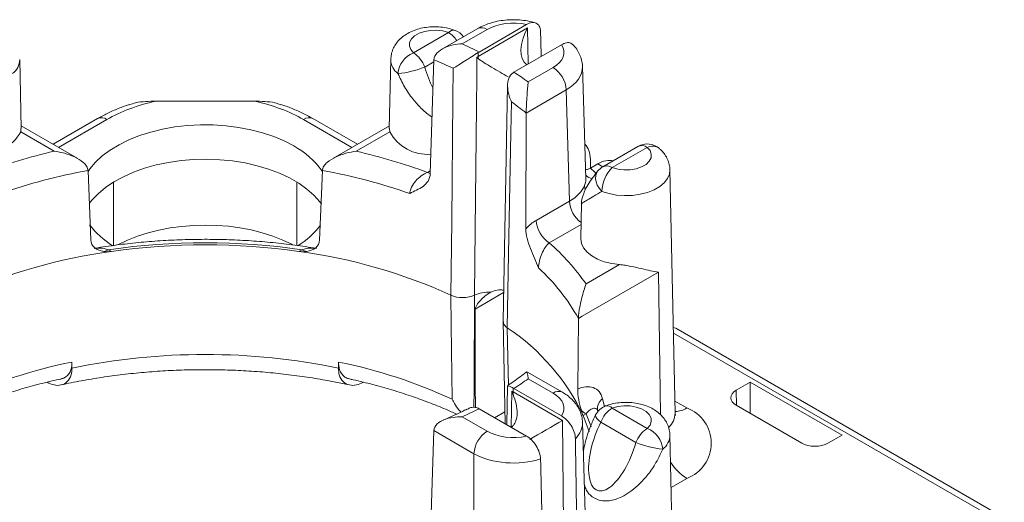
# Model space of a CAD drawing. Extents: x -8174 to -6974, y -4822 to -3991.
# Drawn here: x -7292 to -7264, y -4236 to -4222 of the extents above; entities that cross this region are included whole.
import ezdxf

# ---------------------------------------------------------------- set-up
doc = ezdxf.new("R2010")
doc.units = 0
doc.header["$LTSCALE"] = 0.33
doc.header["$MEASUREMENT"] = 0
doc.layers.add('7', color=9, linetype='CONTINUOUS')

msp = doc.modelspace()

# ---------------------------------------------------------------- linework, layer by layer
at = {"layer": '7', "lineweight": 9}
for p, q in [((-7279.914, -4222.8187), (-7280.9028, -4223.3895)), ((-7279.09, -4222.7033), (-7280.0884, -4223.2797)), ((-7279.5312, -4223.1346), (-7278.8289, -4222.7292)), ((-7277.691, -4222.6872), (-7279.081, -4223.4897)), ((-7277.7172, -4222.5924), (-7279.0558, -4223.3652)), ((-7277.6709, -4223.702), (-7277.691, -4222.6872)), ((-7276.733, -4223.1606), (-7278.0716, -4223.9333)), ((-7291.9519, -4225.5223), (-7291.9936, -4223.5733)), ((-7281.542, -4223.5733), (-7281.5837, -4225.5223)), ((-7280.583, -4223.7873), (-7280.3268, -4223.6394)), ((-7280.325, -4223.5855), (-7280.4305, -4226.7845)), ((-7279.081, -4223.4897), (-7279.0799, -4223.38)), ((-7277.6722, -4224.2078), (-7276.9699, -4223.8024)), ((-7276.0468, -4226.9319), (-7276.1422, -4223.7762)), ((-7278.2515, -4224.3056), (-7278.3784, -4230.9337)), ((-7276.6007, -4224.4344), (-7277.7276, -4225.085)), ((-7276.5062, -4227.562), (-7276.6007, -4224.4344)), ((-7285.3835, -4224.7488), (-7288.1521, -4224.7488)), ((-7289.7978, -4225.2392), (-7291.0536, -4225.9641)), ((-7289.5367, -4225.265), (-7290.9007, -4226.0524)), ((-7283.9989, -4225.265), (-7282.6349, -4226.0524)), ((-7282.482, -4225.9641), (-7283.7378, -4225.2392)), ((-7277.7276, -4225.085), (-7277.7366, -4228.3397)), ((-7291.9656, -4225.6142), (-7291.9569, -4225.5222)), ((-7290.3572, -4226.3661), (-7291.9536, -4225.4446)), ((-7281.582, -4225.4446), (-7283.1784, -4226.3661)), ((-7281.57, -4225.6142), (-7281.5788, -4225.5222)), ((-7291.0218, -4226.159), (-7291.9656, -4225.6142)), ((-7282.5138, -4226.159), (-7281.57, -4225.6142)), ((-7274.5793, -4226.0232), (-7275.568, -4226.594)), ((-7274.3182, -4226.0491), (-7275.307, -4226.6199)), ((-7275.9145, -4226.6328), (-7275.9194, -4226.3831)), ((-7290.0681, -4226.7023), (-7289.9901, -4228.6575)), ((-7283.4675, -4226.7023), (-7283.5455, -4228.6575)), ((-7275.7134, -4226.5166), (-7275.9202, -4226.636)), ((-7275.5736, -4226.5973), (-7275.7134, -4226.5166)), ((-7273.5327, -4233.529), (-7273.679, -4226.6855)), ((-7280.4281, -4226.7107), (-7280.5064, -4226.7559)), ((-7289.3521, -4228.8114), (-7289.3521, -4227.0283)), ((-7284.1835, -4228.8119), (-7284.1835, -4227.0283)), ((-7277.4452, -4228.1041), (-7276.5062, -4227.562)), ((-7276.1713, -4227.632), (-7276.1922, -4228.6114)), ((-7276.1838, -4228.2211), (-7277.076, -4228.7362)), ((-7289.4876, -4228.93), (-7289.4051, -4228.9776)), ((-7284.048, -4228.93), (-7284.1305, -4228.9776)), ((-7276.0422, -4229.895), (-7275.0984, -4229.3502)), ((-7274.0055, -4229.5645), (-7276.1471, -4230.8009)), ((-7273.9455, -4233.57), (-7274.0055, -4229.5645)), ((-7278.3632, -4230.1377), (-7279.1663, -4230.6014)), ((-7276.2574, -4230.8645), (-7276.2767, -4232.8536)), ((-7276.1471, -4230.8009), (-7276.2574, -4230.8645)), ((-7278.3784, -4230.9406), (-7278.3225, -4233.8289)), ((-7264.2611, -4236.4828), (-7273.5145, -4231.1409)), ((-7264.5222, -4236.5087), (-7273.5808, -4231.2792)), ((-7290.5224, -4232.0926), (-7290.5214, -4232.2607)), ((-7283.0132, -4232.0926), (-7283.0142, -4232.2607)), ((-7276.7088, -4232.9426), (-7277.7073, -4232.3662)), ((-7278.2516, -4232.7604), (-7278.2728, -4233.8576)), ((-7277.6722, -4232.563), (-7276.9699, -4232.9684)), ((-7271.8134, -4232.8847), (-7271.4165, -4232.6556)), ((-7271.4165, -4232.6556), (-7268.8317, -4234.1477)), ((-7271.4165, -4233.5401), (-7271.4165, -4232.6556)), ((-7278.0978, -4232.9323), (-7278.0957, -4232.8244)), ((-7276.7078, -4233.7347), (-7278.0978, -4232.9323)), ((-7276.733, -4233.6102), (-7278.0716, -4232.8374)), ((-7271.8134, -4232.8847), (-7271.8003, -4233.3185)), ((-7275.5774, -4233.1252), (-7275.5243, -4233.3434)), ((-7273.5399, -4233.1895), (-7273.1991, -4233.3862)), ((-7269.967, -4234.3768), (-7271.8134, -4233.311)), ((-7279.5312, -4233.6362), (-7278.8289, -4234.0416)), ((-7277.7172, -4234.1783), (-7279.0558, -4233.4056)), ((-7278.329, -4233.4929), (-7278.6168, -4233.659)), ((-7276.0411, -4233.5523), (-7276.1236, -4233.5999)), ((-7276.0411, -4233.5523), (-7275.9009, -4233.9157)), ((-7275.7027, -4233.4822), (-7275.7157, -4233.4554)), ((-7274.3182, -4233.9623), (-7275.307, -4233.3915)), ((-7276.6555, -4238.736), (-7276.7078, -4233.7347)), ((-7276.0469, -4236.9481), (-7276.1422, -4233.7948)), ((-7275.6267, -4233.7893), (-7274.638, -4234.3601)), ((-7280.325, -4234.0231), (-7280.4145, -4236.7272)), ((-7279.1981, -4234.6737), (-7280.325, -4234.0231)), ((-7273.5327, -4240.9897), (-7273.679, -4234.1461)), ((-7268.8317, -4234.1477), (-7269.2287, -4234.3768)), ((-7279.1981, -4237.7455), (-7279.1981, -4234.6737)), ((-7276.1141, -4234.5885), (-7276.1183, -4234.5861)), ((-7273.1991, -4235.3674), (-7273.6473, -4235.6261))]:
    msp.add_line(p, q, dxfattribs=at)
at = {"layer": '7', "lineweight": 9, "flags": 128}
for points in [[(-7280.9028, -4223.3895), (-7280.9808, -4223.2978), (-7281.0175, -4223.1979), (-7281.0104, -4223.0958), (-7280.96, -4222.9979), (-7280.8695, -4222.9101), (-7280.7444, -4222.8379), (-7280.5924, -4222.7856), (-7280.4227, -4222.7566), (-7280.2459, -4222.7525), (-7280.0728, -4222.7736), (-7279.914, -4222.8187)], [(-7279.1139, -4223.5079), (-7279.1194, -4224.0432), (-7279.1283, -4224.9055), (-7279.1637, -4228.3543), (-7279.1827, -4230.209)], [(-7279.782, -4223.8238), (-7279.7908, -4224.6859), (-7279.8261, -4228.1342), (-7279.8473, -4230.2117)], [(-7278.1403, -4224.7715), (-7278.1567, -4225.6292), (-7278.2219, -4229.0602), (-7278.2613, -4231.1273)], [(-7284.2754, -4226.0102), (-7284.5449, -4225.8699), (-7284.8379, -4225.7463), (-7285.1514, -4225.6408), (-7285.4821, -4225.5544), (-7285.8263, -4225.4882), (-7286.1806, -4225.4427), (-7286.541, -4225.4184), (-7286.9039, -4225.4157), (-7287.2654, -4225.4346), (-7287.6215, -4225.4748), (-7287.9686, -4225.5359), (-7288.303, -4225.6174), (-7288.6211, -4225.7182), (-7288.9196, -4225.8374), (-7289.1952, -4225.9736), (-7289.4451, -4226.1255), (-7289.6667, -4226.2915), (-7289.8575, -4226.4697), (-7290.0155, -4226.6583), (-7290.0778, -4226.7495)], [(-7275.307, -4226.6199), (-7275.1482, -4226.6649), (-7274.9751, -4226.6861), (-7274.7983, -4226.682), (-7274.6286, -4226.6529), (-7274.4766, -4226.6007), (-7274.3515, -4226.5284), (-7274.261, -4226.4407), (-7274.2106, -4226.3427), (-7274.2035, -4226.2407), (-7274.2402, -4226.1407), (-7274.3182, -4226.0491)], [(-7283.4887, -4227.651), (-7283.5373, -4227.586), (-7283.7047, -4227.3987), (-7283.9046, -4227.2223), (-7284.1348, -4227.0588), (-7284.393, -4226.9098), (-7284.6763, -4226.7769), (-7284.9818, -4226.6615), (-7285.3062, -4226.5648), (-7285.6461, -4226.488), (-7285.9979, -4226.4317), (-7286.3578, -4226.3966), (-7286.7222, -4226.383), (-7287.0869, -4226.3911), (-7287.4484, -4226.4209), (-7287.8025, -4226.4719), (-7288.1458, -4226.5437), (-7288.4744, -4226.6355), (-7288.7849, -4226.7463), (-7289.0741, -4226.875), (-7289.3388, -4227.0201), (-7289.5762, -4227.1802), (-7289.7839, -4227.3535), (-7289.9596, -4227.5382), (-7290.0343, -4227.6335)], [(-7273.679, -4226.684), (-7273.6923, -4226.7993), (-7273.7455, -4226.9255), (-7273.8375, -4227.044), (-7273.965, -4227.1509), (-7274.1241, -4227.2427), (-7274.3093, -4227.3164), (-7274.5146, -4227.3694), (-7274.7331, -4227.4001), (-7274.9577, -4227.4075), (-7275.1808, -4227.3912), (-7275.3951, -4227.3519), (-7275.5936, -4227.2907)], [(-7280.5064, -4226.7559), (-7280.4351, -4226.789), (-7280.429, -4226.7911)], [(-7275.5936, -4227.2907), (-7275.6672, -4227.2069), (-7275.7239, -4227.1156), (-7275.761, -4227.0209), (-7275.7768, -4226.9275), (-7275.7704, -4226.8396), (-7275.7422, -4226.7615), (-7275.716, -4226.7216)], [(-7276.0637, -4227.2426), (-7276.0741, -4227.2084), (-7276.0859, -4227.1251)], [(-7275.0984, -4229.3502), (-7275.3197, -4229.3199), (-7275.5282, -4229.2673), (-7275.7173, -4229.1943), (-7275.8808, -4229.103), (-7276.0138, -4228.9965), (-7276.1119, -4228.878), (-7276.172, -4228.7513), (-7276.1923, -4228.6205), (-7276.1922, -4228.6114)], [(-7279.8473, -4230.2117), (-7279.8385, -4231.0549), (-7279.8167, -4233.136)], [(-7279.1596, -4233.3741), (-7279.161, -4232.7493), (-7279.1663, -4230.6014)], [(-7278.2613, -4231.1273), (-7278.245, -4231.9748), (-7278.2302, -4232.7419)], [(-7278.128, -4232.914), (-7278.1383, -4233.4403), (-7278.1477, -4233.9252)], [(-7275.307, -4233.3915), (-7275.1482, -4233.3464), (-7274.9751, -4233.3253), (-7274.7983, -4233.3294), (-7274.6286, -4233.3584), (-7274.4766, -4233.4107), (-7274.3515, -4233.4829), (-7274.261, -4233.5707), (-7274.2106, -4233.6686), (-7274.2035, -4233.7707), (-7274.2402, -4233.8706), (-7274.3182, -4233.9623)], [(-7276.1236, -4233.5999), (-7275.9832, -4233.9756), (-7275.9578, -4234.0581)], [(-7275.7727, -4233.5816), (-7275.7768, -4233.5948), (-7275.7704, -4233.6326), (-7275.7422, -4233.6791), (-7275.6936, -4233.7322), (-7275.6267, -4233.7893)]]:
    msp.add_lwpolyline(points, dxfattribs=at)
at = {"layer": '7', "lineweight": 9}
for centre, radius, start, end in [((-7279.7706, -4222.9398), 0.1877, 77.11868, 139.80715), ((-7280.3005, -4223.4428), 0.7341, 32.74863, 58.23348), ((-7279.914, -4223.2451), 0.5222, 36.28501, 69.23535), ((-7278.9813, -4222.9371), 0.2578, 53.76489, 114.92465), ((-7284.7064, -4234.4098), 12.4062, 62.90489, 65.34518), ((-7292.5083, -4223.5643), 0.5148, 307.28979, 358.99763), ((-7281.0273, -4223.5643), 0.5148, 181.00237, 232.71021), ((-7280.6508, -4224.0328), 0.6909, 111.39026, 175.10989), ((-7281.335, -4224.0644), 0.8014, 20.22712, 57.36197), ((-7285.1288, -4235.2715), 12.6348, 64.96446, 67.6538), ((-7278.4114, -4223.4859), 0.6696, 180.32259, 185.29161), ((-7281.604, -4221.2755), 2.7113, 275.6048, 292.1211), ((-7277.404, -4224.4798), 0.8046, 3.22963, 57.34778), ((-7283.2915, -4231.9583), 9.5733, 54.05717, 56.95785), ((-7283.0343, -4231.6434), 8.4364, 51.02242, 54.54288), ((-7289.6891, -4225.473), 0.2578, 53.76495, 114.92463), ((-7283.8465, -4225.473), 0.2578, 65.07537, 126.23505), ((-7293.0295, -4225.0355), 1.2111, 265.60837, 331.4564), ((-7280.5061, -4225.0355), 1.2111, 208.5436, 274.39163), ((-7285.3798, -4228.0566), 2.3253, 35.14446, 61.64488), ((-7274.3182, -4226.4755), 0.5222, 48.68618, 119.99731), ((-7274.4713, -4226.264), 0.2639, 54.53296, 114.15658), ((-7274.1735, -4226.3457), 0.33, 52.70671, 116.00357), ((-7287.4986, -4241.6833), 15.919, 102.78651, 110.32971), ((-7286.037, -4241.6833), 15.919, 69.67029, 77.21349), ((-7287.2804, -4242.3115), 15.8562, 100.12597, 109.33261), ((-7286.2552, -4242.3115), 15.8562, 70.66739, 79.87403), ((-7275.307, -4227.0463), 0.5222, 119.99731, 141.56837), ((-7274.5945, -4227.3209), 0.9996, 135.46239, 178.2694), ((-7275.4601, -4226.8348), 0.2639, 54.53296, 114.15658), ((-7275.7939, -4226.5747), 0.3658, 225.61878, 257.84977), ((-7275.6916, -4227.5126), 0.816, 183.4653, 233.00736), ((-7288.1369, -4226.8051), 2.3635, 217.02658, 238.34442), ((-7285.3648, -4226.8413), 2.315, 301.34251, 322.78204), ((-7276.642, -4228.0588), 0.8046, 183.22962, 237.34779), ((-7286.7678, -4247.6743), 18.9406, 81.744, 98.256), ((-7286.7678, -4247.5707), 18.7792, 81.92673, 98.07327), ((-7281.3803, -4233.6168), 6.5074, 34.8843, 48.59084), ((-7287.3835, -4244.0445), 15.2019, 97.64221, 114.5028), ((-7289.6739, -4228.6224), 0.3596, 277.52692, 301.19514), ((-7286.1521, -4244.0445), 15.2019, 65.4972, 82.35779), ((-7283.8618, -4228.6224), 0.3596, 238.80486, 262.47308), ((-7281.2594, -4233.6577), 5.729, 29.17959, 47.35639), ((-7281.6172, -4236.1889), 6.0731, 25.23369, 56.45535), ((-7286.7678, -4250.5333), 18.6541, 78.3915, 101.6085), ((-7287.6216, -4246.3975), 14.5961, 101.46327, 114.69174), ((-7285.9141, -4246.3975), 14.5961, 65.30826, 78.53673), ((-7283.2915, -4224.8125), 9.5733, 303.04215, 305.94283), ((-7278.7673, -4232.9285), 0.6696, 354.70839, 359.67741), ((-7276.8175, -4233.1764), 0.2579, 65.10141, 126.2335), ((-7275.307, -4233.8179), 0.5222, 110.76465, 153.09719), ((-7275.3876, -4233.3984), 0.3326, 124.78804, 189.88957), ((-7275.4504, -4233.5126), 0.1877, 40.19296, 102.87999), ((-7284.7064, -4222.361), 12.4062, 294.65482, 297.09511), ((-7275.7178, -4233.0072), 0.6338, 223.13517, 239.32307), ((-7274.8747, -4234.0664), 0.8014, 122.63803, 159.77288), ((-7274.0984, -4233.5186), 0.5658, 313.32978, 358.94175), ((-7273.5466, -4232.8374), 0.6496, 271.1438, 302.33676), ((-7273.5751, -4234.3768), 1.0595, 290.78342, 69.21657), ((-7278.3948, -4234.719), 0.8046, 122.65222, 176.77037), ((-7273.886, -4234.6372), 0.8014, 122.63803, 159.77288), ((-7274.5702, -4234.6056), 0.6909, 4.89005, 68.60981), ((-7274.1937, -4234.1371), 0.5148, 307.28979, 358.99763), ((-7273.617, -4231.8483), 2.7113, 247.8789, 264.3952), ((-7272.4241, -4234.1169), 1.4712, 212.66307, 238.21198)]:
    msp.add_arc(centre, radius, start, end, dxfattribs=at)
for centre, major_axis, ratio, start_param, end_param in [((-7278.0905, -4223.1557), (1.0444, 0), 0.5774636, 1.205293, 2.3560422), ((-7277.2294, -4222.9509), (0.4497, 0.797), 0.580824, 1.5677372, 3.066584), ((-7278.0905, -4238.5464), (-1.0953, 56.0415), 0.0199861, 4.9839872, 4.997102), ((-7277.7087, -4223.3761), (1.0447, 0), 0.5771119, 5.4979394, 6.6486886), ((-7279.9708, -4223.8054), (-0.468, 1.3291), 0.4105552, 1.4136837, 1.8738506), ((-7277.7087, -4223.8025), (1.5667, 0.0158), 0.57719, 5.4921262, 6.2926723), ((-7278.2288, -4223.5278), (-0.3176, 0.5703), 0.587367, 2.36383, 2.3653138), ((-7286.7678, -4226.8644), (3.9164, 0), 0.5774636, 1.9320519, 2.3560422), ((-7286.7678, -4226.8644), (3.9164, 0), 0.5774636, 0.7855505, 1.2095407), ((-7276.6577, -4226.8242), (0.518, 0.9069), 0.5803962, 5.5125132, 6.1537058), ((-7275.7172, -4227.3672), (0.5262, 0.9021), 0.574351, 0.1611061, 0.787908), ((-7277.6146, -4227.3415), (2.0894, 0), 0.5771119, 0.4750281, 0.6249822), ((-7277.6146, -4226.9151), (1.5673, -0.0158), 0.5769558, 5.5037456, 6.0663576), ((-7286.7678, -4230.3492), (3.6554, 0), 0.5774636, 0.8335915, 2.310287), ((-7273.7793, -4231.591), (0.2678, 0.4483), 0.56722, 0.0386186, 0.254551), ((-7277.7087, -4233.3947), (1.0447, 0), 0.5771119, 5.917682, 7.0684312), ((-7271.444, -4233.0978), (0.5224, 0), 0.5771119, 2.3563468, 3.9268385), ((-7277.1693, -4233.9984), (0.6488, 0.3791), 0.0098548, 3.9325309, 5.4980913), ((-7277.7087, -4233.8211), (1.5667, 0.0158), 0.57719, 5.7655124, 6.2959302), ((-7275.2501, -4234.3782), (0.468, 1.3291), 0.4105552, 1.2603472, 4.8695016), ((-7278.0905, -4233.6151), (1.0444, 0), 0.5774636, 3.9271431, 5.0778923), ((-7277.2483, -4249.0512), (-0.6089, 57.025), 0.0193077, 4.917413, 4.9746575), ((-7269.5979, -4234.1636), (0.5222, 0), 0.5774636, 3.9271431, 5.4976349), ((-7278.0905, -4234.0415), (1.5666, 0), 0.5706296, 3.9271431, 5.2242487), ((-7278.0905, -4249.5374), (-1.1204, 56.7299), 0.0193006, 4.9171796, 4.9744241)]:
    msp.add_ellipse(centre, major_axis=major_axis, ratio=ratio, start_param=start_param, end_param=end_param, dxfattribs=at)
for points, knots in [([(-7277.4725, -4222.5437), (-7277.4905, -4222.5383), (-7277.5789, -4222.5115), (-7277.746, -4222.4792), (-7277.9734, -4222.4558), (-7278.2034, -4222.4558), (-7278.4317, -4222.4782), (-7278.6546, -4222.5234), (-7278.8633, -4222.5907), (-7279.0057, -4222.6557), (-7279.0772, -4222.6961), (-7279.09, -4222.7033)], [0, 0, 0, 0, 0.03431527, 0.16882197, 0.30255419, 0.43609544, 0.57010146, 0.7051062, 0.84191763, 0.97169341, 1, 1, 1, 1]), ([(-7277.7172, -4222.5924), (-7277.6676, -4222.5638), (-7277.6189, -4222.5452), (-7277.5257, -4222.5309), (-7277.483, -4222.5355), (-7277.409, -4222.5695), (-7277.3788, -4222.5986), (-7277.3366, -4222.6777), (-7277.3247, -4222.7274), (-7277.3232, -4222.7844)], [0, 0, 0, 0, 0.25, 0.25, 0.5, 0.5, 0.75, 0.75, 1, 1, 1, 1]), ([(-7279.7289, -4222.7568), (-7279.7648, -4222.7442), (-7279.8625, -4222.7098), (-7280.0317, -4222.673), (-7280.2345, -4222.6527), (-7280.4397, -4222.6563), (-7280.643, -4222.6839), (-7280.8405, -4222.7364), (-7281.0208, -4222.8125), (-7281.1776, -4222.909), (-7281.3064, -4223.0204), (-7281.4092, -4223.1464), (-7281.4835, -4223.2841), (-7281.5312, -4223.4261), (-7281.5367, -4223.5228), (-7281.5393, -4223.5685)], [0, 0, 0, 0, 0.049579, 0.1346663, 0.2193148, 0.3040475, 0.3894953, 0.4763123, 0.5653512, 0.6462613, 0.7236671, 0.7973825, 0.8683715, 0.937738, 1, 1, 1, 1]), ([(-7276.733, -4223.1606), (-7276.6865, -4223.1389), (-7276.5935, -4223.0956), (-7276.4775, -4223.1), (-7276.4302, -4223.1464), (-7276.4106, -4223.1655)], [0, 0, 0, 0, 0.3694408, 0.7398215, 1, 1, 1, 1]), ([(-7280.325, -4223.5855), (-7280.3226, -4223.5139), (-7280.2856, -4223.4453), (-7280.1753, -4223.3303), (-7280.1048, -4223.2847), (-7279.9527, -4223.2123), (-7279.872, -4223.1858), (-7279.7033, -4223.148), (-7279.617, -4223.1374), (-7279.5312, -4223.1346)], [0, 0, 0, 0, 0.25, 0.25, 0.5, 0.5, 0.75, 0.75, 1, 1, 1, 1]), ([(-7276.1461, -4223.7794), (-7276.1456, -4223.7583), (-7276.1438, -4223.6808), (-7276.175, -4223.5493), (-7276.237, -4223.3929), (-7276.3164, -4223.263), (-7276.3811, -4223.1918), (-7276.4076, -4223.1626)], [0, 0, 0, 0, 0.09218312, 0.33821062, 0.58185025, 0.82837373, 1, 1, 1, 1]), ([(-7279.0799, -4223.38), (-7279.1361, -4223.4167), (-7279.2025, -4223.4592), (-7279.3353, -4223.5437), (-7279.4013, -4223.5855), (-7279.5253, -4223.6638), (-7279.5833, -4223.7003), (-7279.6895, -4223.7667), (-7279.7389, -4223.7974), (-7279.782, -4223.8238)], [0, 0, 0, 0, 0.25, 0.25, 0.5, 0.5, 0.75, 0.75, 1, 1, 1, 1]), ([(-7279.0781, -4223.5476), (-7279.057, -4223.5707), (-7279.0298, -4223.5889), (-7278.9731, -4223.6271), (-7278.9427, -4223.6463), (-7278.8462, -4223.7063), (-7278.7762, -4223.7483), (-7278.6247, -4223.8386), (-7278.5442, -4223.886), (-7278.3836, -4223.9802), (-7278.3042, -4224.0265), (-7278.2376, -4224.0651)], [0, 0, 0, 0, 0.125, 0.125, 0.25, 0.25, 0.5, 0.5, 0.75, 0.75, 1, 1, 1, 1]), ([(-7281.3392, -4223.9739), (-7281.2808, -4224.0992), (-7281.1641, -4224.3498), (-7280.9397, -4224.6748), (-7280.6953, -4224.9465), (-7280.5089, -4225.1155), (-7280.397, -4225.1849), (-7280.3782, -4225.1966)], [0, 0, 0, 0, 0.2600656, 0.5201388, 0.7381103, 0.9558245, 1, 1, 1, 1]), ([(-7278.0957, -4223.9481), (-7278.152, -4223.9848), (-7278.1924, -4224.0423), (-7278.2423, -4224.1747), (-7278.2522, -4224.2489), (-7278.2507, -4224.3996), (-7278.2394, -4224.4761), (-7278.2014, -4224.6258), (-7278.174, -4224.7008), (-7278.1403, -4224.7715)], [0, 0, 0, 0, 0.25, 0.25, 0.5, 0.5, 0.75, 0.75, 1, 1, 1, 1]), ([(-7277.7276, -4225.085), (-7277.7274, -4225.0121), (-7277.7243, -4224.9239), (-7277.7155, -4224.7504), (-7277.71, -4224.6672), (-7277.6989, -4224.5134), (-7277.6933, -4224.4436), (-7277.6823, -4224.3147), (-7277.677, -4224.2573), (-7277.6722, -4224.2078)], [0, 0, 0, 0, 0.25, 0.25, 0.5, 0.5, 0.75, 0.75, 1, 1, 1, 1]), ([(-7288.8963, -4224.8489), (-7288.8417, -4224.8296), (-7288.6978, -4224.7789), (-7288.4427, -4224.7548), (-7288.249, -4224.7508), (-7288.1521, -4224.7488)], [0, 0, 0, 0, 0.2344624, 0.6167728, 1, 1, 1, 1]), ([(-7284.6398, -4224.8487), (-7284.6943, -4224.8295), (-7284.8379, -4224.7789), (-7285.0929, -4224.7549), (-7285.2866, -4224.7508), (-7285.3835, -4224.7488)], [0, 0, 0, 0, 0.2339272, 0.6165049, 1, 1, 1, 1]), ([(-7288.8986, -4224.8419), (-7288.9778, -4224.8685), (-7289.1707, -4224.9335), (-7289.4519, -4225.0558), (-7289.6685, -4225.1653), (-7289.7786, -4225.2282), (-7289.7978, -4225.2392)], [0, 0, 0, 0, 0.2445768, 0.5961997, 0.9297592, 1, 1, 1, 1]), ([(-7283.7378, -4225.2392), (-7283.7895, -4225.2101), (-7283.9377, -4225.1269), (-7284.2, -4225.0039), (-7284.4498, -4224.9009), (-7284.6012, -4224.8532), (-7284.6375, -4224.8417)], [0, 0, 0, 0, 0.1879926, 0.5389863, 0.8894361, 1, 1, 1, 1]), ([(-7273.6802, -4226.6825), (-7273.6838, -4226.6333), (-7273.6911, -4226.5322), (-7273.7413, -4226.387), (-7273.8171, -4226.2515), (-7273.8987, -4226.152), (-7273.9553, -4226.0999), (-7273.9735, -4226.0832)], [0, 0, 0, 0, 0.2142462, 0.4396122, 0.6638607, 0.8923343, 1, 1, 1, 1]), ([(-7290.0681, -4226.7023), (-7290.0698, -4226.6607), (-7290.0856, -4226.6187), (-7290.1344, -4226.5415), (-7290.1673, -4226.5058), (-7290.2759, -4226.4101), (-7290.3629, -4226.3589), (-7290.5419, -4226.275), (-7290.6367, -4226.2414), (-7290.8275, -4226.1894), (-7290.9242, -4226.1707), (-7291.0218, -4226.159)], [0, 0, 0, 0, 0.125, 0.125, 0.25, 0.25, 0.5, 0.5, 0.75, 0.75, 1, 1, 1, 1]), ([(-7283.4675, -4226.7023), (-7283.4658, -4226.6607), (-7283.45, -4226.6187), (-7283.4012, -4226.5415), (-7283.3683, -4226.5058), (-7283.2597, -4226.4101), (-7283.1727, -4226.3589), (-7282.9937, -4226.275), (-7282.8989, -4226.2414), (-7282.7081, -4226.1894), (-7282.6114, -4226.1707), (-7282.5138, -4226.159)], [0, 0, 0, 0, 0.125, 0.125, 0.25, 0.25, 0.5, 0.5, 0.75, 0.75, 1, 1, 1, 1]), ([(-7275.9202, -4226.636), (-7275.9473, -4226.6508), (-7275.9943, -4226.6763), (-7276.0366, -4226.6781), (-7276.0545, -4226.6788)], [0, 0, 0, 0, 0.5775711, 1, 1, 1, 1]), ([(-7280.5064, -4226.7559), (-7280.5662, -4226.7791), (-7280.6253, -4226.8114), (-7280.7392, -4226.8927), (-7280.7926, -4226.9409), (-7280.8865, -4227.0483), (-7280.9267, -4227.1076), (-7280.9846, -4227.2286), (-7281.0025, -4227.2909), (-7281.006, -4227.3494)], [0, 0, 0, 0, 0.25, 0.25, 0.5, 0.5, 0.75, 0.75, 1, 1, 1, 1]), ([(-7280.4305, -4226.7845), (-7280.4333, -4226.8673), (-7280.456, -4226.9382), (-7280.5287, -4227.0592), (-7280.5772, -4227.1071), (-7280.6886, -4227.1891), (-7280.7504, -4227.2222), (-7280.8776, -4227.2852), (-7280.9435, -4227.3155), (-7281.006, -4227.3494)], [0, 0, 0, 0, 0.25, 0.25, 0.5, 0.5, 0.75, 0.75, 1, 1, 1, 1]), ([(-7275.716, -4226.7217), (-7275.7412, -4226.754), (-7275.8166, -4226.8504), (-7275.9269, -4227.0069), (-7276.0312, -4227.1784), (-7276.1019, -4227.3232), (-7276.1436, -4227.4458), (-7276.1668, -4227.541), (-7276.1685, -4227.607), (-7276.1691, -4227.6319)], [0, 0, 0, 0, 0.1083622, 0.3235174, 0.5483935, 0.7300896, 0.8420862, 0.940611, 1, 1, 1, 1]), ([(-7276.0859, -4227.1251), (-7276.0699, -4227.0852), (-7276.0452, -4227.0234), (-7276.05, -4226.9559), (-7276.0518, -4226.932)], [0, 0, 0, 0, 0.6471403, 1, 1, 1, 1]), ([(-7275.5936, -4227.2907), (-7275.6719, -4227.3359), (-7275.8308, -4227.4276), (-7275.9979, -4227.5258), (-7276.1111, -4227.5937), (-7276.1657, -4227.6279), (-7276.1679, -4227.6309), (-7276.1686, -4227.632)], [0, 0, 0, 0, 0.2398502, 0.4866362, 0.687877, 0.8942564, 1, 1, 1, 1]), ([(-7277.7366, -4228.3397), (-7277.7368, -4228.4239), (-7277.7229, -4228.516), (-7277.6764, -4228.7058), (-7277.6449, -4228.7999), (-7277.5735, -4228.9874), (-7277.5343, -4229.0788), (-7277.4554, -4229.2608), (-7277.4153, -4229.3523), (-7277.3784, -4229.4435)], [0, 0, 0, 0, 0.25, 0.25, 0.5, 0.5, 0.75, 0.75, 1, 1, 1, 1]), ([(-7277.7366, -4228.3397), (-7277.6906, -4228.2909), (-7277.6424, -4228.2461), (-7277.5451, -4228.1675), (-7277.4956, -4228.1332), (-7277.4452, -4228.1041)], [0, 0, 0, 0, 0.5, 0.5, 1, 1, 1, 1]), ([(-7283.6372, -4228.8925), (-7283.6649, -4228.8877), (-7283.8916, -4228.849), (-7284.3235, -4228.7889), (-7284.9346, -4228.7207), (-7285.5513, -4228.6727), (-7286.1713, -4228.644), (-7286.793, -4228.635), (-7287.4145, -4228.6456), (-7288.0343, -4228.6759), (-7288.6506, -4228.7254), (-7289.2611, -4228.7952), (-7289.6764, -4228.8541), (-7289.8872, -4228.8902), (-7289.8989, -4228.8922)], [0, 0, 0, 0, 0.01362309, 0.11172552, 0.20980518, 0.30786142, 0.40590163, 0.5039335, 0.60196451, 0.70000111, 0.7980498, 0.89611834, 0.99421448, 1, 1, 1, 1]), ([(-7289.9901, -4228.6575), (-7289.9866, -4228.7452), (-7289.9471, -4228.8228), (-7289.8129, -4228.9337), (-7289.7229, -4228.965), (-7289.6268, -4228.9789)], [0, 0, 0, 0, 0.5, 0.5, 1, 1, 1, 1]), ([(-7289.4876, -4228.93), (-7289.5103, -4228.9241), (-7289.6104, -4228.8982), (-7289.7389, -4228.8752), (-7289.8309, -4228.889), (-7289.8541, -4228.8925)], [0, 0, 0, 0, 0.1794771, 0.793669, 1, 1, 1, 1]), ([(-7284.048, -4228.93), (-7284.0254, -4228.9241), (-7283.9252, -4228.8982), (-7283.7967, -4228.8752), (-7283.7047, -4228.889), (-7283.6815, -4228.8925)], [0, 0, 0, 0, 0.1794771, 0.793669, 1, 1, 1, 1]), ([(-7283.5455, -4228.6575), (-7283.549, -4228.7452), (-7283.5886, -4228.8228), (-7283.7227, -4228.9337), (-7283.8127, -4228.965), (-7283.9089, -4228.9789)], [0, 0, 0, 0, 0.5, 0.5, 1, 1, 1, 1]), ([(-7277.076, -4228.7362), (-7277.1162, -4228.7707), (-7277.1548, -4228.8149), (-7277.2274, -4228.9201), (-7277.2604, -4228.98), (-7277.3166, -4229.1092), (-7277.3396, -4229.1784), (-7277.3708, -4229.3148), (-7277.3791, -4229.3826), (-7277.3784, -4229.4435)], [0, 0, 0, 0, 0.25, 0.25, 0.5, 0.5, 0.75, 0.75, 1, 1, 1, 1]), ([(-7275.0984, -4229.3502), (-7275.0435, -4229.3548), (-7274.9893, -4229.3619), (-7274.8816, -4229.3786), (-7274.8278, -4229.3885), (-7274.6718, -4229.4193), (-7274.5739, -4229.4416), (-7274.3882, -4229.4844), (-7274.3032, -4229.5043), (-7274.1451, -4229.5389), (-7274.0714, -4229.5538), (-7274.0055, -4229.5645)], [0, 0, 0, 0, 0.125, 0.125, 0.25, 0.25, 0.5, 0.5, 0.75, 0.75, 1, 1, 1, 1]), ([(-7276.2574, -4230.8645), (-7276.257, -4230.8222), (-7276.2532, -4230.7733), (-7276.2413, -4230.6749), (-7276.2333, -4230.6247), (-7276.2073, -4230.4814), (-7276.1868, -4230.3917), (-7276.1457, -4230.2282), (-7276.1245, -4230.1522), (-7276.0829, -4230.0141), (-7276.0624, -4229.9514), (-7276.0422, -4229.895)], [0, 0, 0, 0, 0.125, 0.125, 0.25, 0.25, 0.5, 0.5, 0.75, 0.75, 1, 1, 1, 1]), ([(-7279.1827, -4230.209), (-7279.2746, -4230.2534), (-7279.3943, -4230.2787), (-7279.6337, -4230.2798), (-7279.7533, -4230.2558), (-7279.8473, -4230.2117)], [0, 0, 0, 0, 0.5, 0.5, 1, 1, 1, 1]), ([(-7279.1827, -4230.209), (-7279.1856, -4230.8456), (-7279.1903, -4231.8986), (-7279.1964, -4232.9508), (-7279.1988, -4233.367)], [0, 0, 0, 0, 0.604477, 1, 1, 1, 1]), ([(-7279.1827, -4230.209), (-7279.119, -4230.1794), (-7279.045, -4230.1568), (-7278.887, -4230.1289), (-7278.8031, -4230.1236), (-7278.7202, -4230.1273)], [0, 0, 0, 0, 0.5, 0.5, 1, 1, 1, 1]), ([(-7279.1663, -4230.6014), (-7279.1664, -4230.5775), (-7279.1547, -4230.5507), (-7279.1278, -4230.5011), (-7279.1118, -4230.4772), (-7279.0617, -4230.4082), (-7279.0246, -4230.3654), (-7278.9058, -4230.2449), (-7278.8169, -4230.1761), (-7278.7202, -4230.1273)], [0, 0, 0, 0, 0.125, 0.125, 0.25, 0.25, 0.5, 0.5, 1, 1, 1, 1]), ([(-7278.7202, -4230.1273), (-7278.6609, -4230.103), (-7278.5522, -4230.0585), (-7278.426, -4230.0529), (-7278.3721, -4230.075), (-7278.362, -4230.0791)], [0, 0, 0, 0, 0.4945531, 0.9056216, 1, 1, 1, 1]), ([(-7278.2613, -4231.1273), (-7278.2736, -4231.1177), (-7278.321, -4231.0813), (-7278.3723, -4231.0154), (-7278.3722, -4230.9575), (-7278.3722, -4230.9335)], [0, 0, 0, 0, 0.17167652, 0.65734811, 1, 1, 1, 1]), ([(-7290.8309, -4232.5642), (-7290.813, -4232.5613), (-7290.7572, -4232.5524), (-7290.6787, -4232.5032), (-7290.5793, -4232.397), (-7290.5271, -4232.2504), (-7290.5233, -4232.1248), (-7290.5224, -4232.0926)], [0, 0, 0, 0, 0.09466722, 0.29535786, 0.50304811, 0.87270282, 1, 1, 1, 1]), ([(-7282.704, -4232.5644), (-7282.7221, -4232.5615), (-7282.7782, -4232.5525), (-7282.8569, -4232.5032), (-7282.9563, -4232.397), (-7283.0085, -4232.2504), (-7283.0123, -4232.1248), (-7283.0132, -4232.0926)], [0, 0, 0, 0, 0.0958914, 0.2963106, 0.5037201, 0.8728749, 1, 1, 1, 1]), ([(-7291.2237, -4232.6618), (-7291.1571, -4232.6922), (-7291.0167, -4232.7563), (-7290.8166, -4232.7484), (-7290.6415, -4232.6596), (-7290.5364, -4232.4831), (-7290.5258, -4232.3258), (-7290.5214, -4232.2607)], [0, 0, 0, 0, 0.1808505, 0.381, 0.6093183, 0.8382711, 1, 1, 1, 1]), ([(-7290.8293, -4232.7368), (-7290.8292, -4232.7368), (-7290.6422, -4232.6941), (-7290.2602, -4232.6196), (-7289.6799, -4232.521), (-7289.0894, -4232.4414), (-7288.4919, -4232.3795), (-7287.8887, -4232.336), (-7287.282, -4232.311), (-7286.6737, -4232.3046), (-7286.0655, -4232.3167), (-7285.4596, -4232.3475), (-7284.8578, -4232.3968), (-7284.2619, -4232.4641), (-7283.6743, -4232.5501), (-7283.1552, -4232.641), (-7282.8374, -4232.7101), (-7282.7079, -4232.7382)], [0, 0, 0, 0, 0.0000568, 0.0729522, 0.145909, 0.2189235, 0.2919854, 0.3650841, 0.4382088, 0.5113487, 0.5844928, 0.6576279, 0.7307416, 0.8038229, 0.876861, 0.9498449, 1, 1, 1, 1]), ([(-7282.3128, -4232.6621), (-7282.3791, -4232.6924), (-7282.5192, -4232.7563), (-7282.719, -4232.7484), (-7282.8941, -4232.6596), (-7282.9992, -4232.4831), (-7283.0098, -4232.3258), (-7283.0142, -4232.2607)], [0, 0, 0, 0, 0.1801445, 0.3804665, 0.6089816, 0.8381317, 1, 1, 1, 1]), ([(-7277.7167, -4232.3676), (-7277.7474, -4232.3919), (-7277.8936, -4232.5077), (-7278.0715, -4232.6366), (-7278.2248, -4232.7383), (-7278.2483, -4232.754)], [0, 0, 0, 0, 0.1832869, 0.874292, 1, 1, 1, 1]), ([(-7277.6722, -4232.563), (-7277.6722, -4232.5624), (-7277.6771, -4232.513), (-7277.6884, -4232.4255), (-7277.7031, -4232.3559), (-7277.7106, -4232.37), (-7277.7122, -4232.373)], [0, 0, 0, 0, 0.0051522, 0.4002607, 0.8726051, 1, 1, 1, 1]), ([(-7293.8426, -4233.5592), (-7293.7835, -4233.5314), (-7293.5725, -4233.4321), (-7293.1871, -4233.2749), (-7292.6884, -4233.0887), (-7292.17, -4232.9178), (-7291.6344, -4232.7628), (-7291.1862, -4232.6475), (-7290.914, -4232.5884), (-7290.8296, -4232.5701)], [0, 0, 0, 0, 0.06645251, 0.23729693, 0.40836102, 0.57964919, 0.75115589, 0.92286914, 1, 1, 1, 1]), ([(-7282.705, -4232.5694), (-7282.6705, -4232.5768), (-7282.4476, -4232.6247), (-7282.0451, -4232.7245), (-7281.5049, -4232.8754), (-7280.9815, -4233.0424), (-7280.4771, -4233.2248), (-7280.046, -4233.3968), (-7279.7925, -4233.5133), (-7279.6927, -4233.5592)], [0, 0, 0, 0, 0.03155728, 0.20345008, 0.37516158, 0.54665327, 0.71790678, 0.88890802, 1, 1, 1, 1]), ([(-7278.0957, -4232.8244), (-7278.1269, -4232.809), (-7278.189, -4232.7783), (-7278.2405, -4232.7561), (-7278.2432, -4232.7589), (-7278.2445, -4232.7602)], [0, 0, 0, 0, 0.3338607, 0.6656614, 1, 1, 1, 1]), ([(-7276.2767, -4232.8536), (-7276.1187, -4232.7877), (-7275.9656, -4232.7699), (-7275.7751, -4232.836), (-7275.7201, -4232.8727), (-7275.6299, -4232.9783), (-7275.597, -4233.0446), (-7275.5774, -4233.1252)], [0, 0, 0, 0, 0.5, 0.5, 0.75, 0.75, 1, 1, 1, 1]), ([(-7278.1006, -4232.9903), (-7278.0986, -4232.9959), (-7278.0662, -4233.0886), (-7278.001, -4233.2698), (-7277.971, -4233.5233), (-7278.0029, -4233.7308), (-7278.068, -4233.8652), (-7278.1292, -4233.9115), (-7278.151, -4233.9279)], [0, 0, 0, 0, 0.0165846, 0.2753446, 0.5335885, 0.7403392, 0.9074167, 1, 1, 1, 1]), ([(-7276.1456, -4233.7933), (-7276.1451, -4233.778), (-7276.1427, -4233.7064), (-7276.1717, -4233.5804), (-7276.2308, -4233.4228), (-7276.3199, -4233.277), (-7276.4348, -4233.1441), (-7276.5654, -4233.0314), (-7276.6639, -4232.9704), (-7276.7088, -4232.9426)], [0, 0, 0, 0, 0.0430297, 0.2026394, 0.3605082, 0.5199917, 0.6842688, 0.8558117, 1, 1, 1, 1]), ([(-7276.2767, -4232.8536), (-7276.2776, -4232.9429), (-7276.2672, -4233.0493), (-7276.2304, -4233.2589), (-7276.2056, -4233.3565), (-7276.1803, -4233.4405)], [0, 0, 0, 0, 0.5, 0.5, 1, 1, 1, 1]), ([(-7279.8167, -4233.136), (-7279.816, -4233.1373), (-7279.804, -4233.1607), (-7279.754, -4233.2525), (-7279.6749, -4233.38), (-7279.5967, -4233.4686), (-7279.5675, -4233.5018)], [0, 0, 0, 0, 0.0100337, 0.172657, 0.6902733, 1, 1, 1, 1]), ([(-7273.6818, -4234.1456), (-7273.6811, -4234.1351), (-7273.6773, -4234.0719), (-7273.7031, -4233.9578), (-7273.7572, -4233.8121), (-7273.8405, -4233.6799), (-7273.9473, -4233.5616), (-7274.0782, -4233.4578), (-7274.2326, -4233.3698), (-7274.4085, -4233.3005), (-7274.6005, -4233.2525), (-7274.802, -4233.2277), (-7275.0071, -4233.2264), (-7275.2109, -4233.2493), (-7275.3728, -4233.287), (-7275.4637, -4233.3195), (-7275.4921, -4233.3296)], [0, 0, 0, 0, 0.01437, 0.0861183, 0.1563339, 0.2266253, 0.2986492, 0.3738902, 0.4531802, 0.5359931, 0.6204506, 0.7049455, 0.7894376, 0.8745229, 0.9608023, 1, 1, 1, 1]), ([(-7280.325, -4234.0231), (-7280.3226, -4233.9517), (-7280.2856, -4233.8867), (-7280.1753, -4233.7819), (-7280.1048, -4233.7426), (-7279.9527, -4233.683), (-7279.872, -4233.663), (-7279.7033, -4233.6379), (-7279.617, -4233.6334), (-7279.5312, -4233.6362)], [0, 0, 0, 0, 0.25, 0.25, 0.5, 0.5, 0.75, 0.75, 1, 1, 1, 1]), ([(-7279.4006, -4233.4204), (-7279.4423, -4233.4412), (-7279.6345, -4233.5376), (-7279.8527, -4233.638), (-7280.0335, -4233.7141), (-7280.0527, -4233.7221)], [0, 0, 0, 0, 0.19829896, 0.9152016, 1, 1, 1, 1]), ([(-7279.0799, -4233.3926), (-7279.1169, -4233.3807), (-7279.1907, -4233.357), (-7279.3045, -4233.3743), (-7279.3701, -4233.4123), (-7279.3968, -4233.4278)], [0, 0, 0, 0, 0.3737589, 0.7452115, 1, 1, 1, 1]), ([(-7276.733, -4233.6102), (-7276.6834, -4233.6388), (-7276.6348, -4233.6764), (-7276.5419, -4233.7696), (-7276.4995, -4233.8234), (-7276.4262, -4233.9423), (-7276.3964, -4234.006), (-7276.3551, -4234.1333), (-7276.3437, -4234.1966), (-7276.3428, -4234.2548)], [0, 0, 0, 0, 0.25, 0.25, 0.5, 0.5, 0.75, 0.75, 1, 1, 1, 1]), ([(-7275.7726, -4233.5816), (-7275.7988, -4233.6351), (-7275.873, -4233.7868), (-7275.975, -4234.0485), (-7276.0644, -4234.3317), (-7276.0998, -4234.5149), (-7276.1141, -4234.5885)], [0, 0, 0, 0, 0.1699846, 0.4814568, 0.7916584, 1, 1, 1, 1]), ([(-7276.0411, -4233.5523), (-7276.0301, -4233.5395), (-7275.9815, -4233.4833), (-7275.8999, -4233.415), (-7275.8057, -4233.3824), (-7275.7543, -4233.4037), (-7275.7275, -4233.4316), (-7275.7225, -4233.4459), (-7275.7187, -4233.4568)], [0, 0, 0, 0, 0.0931672, 0.4119961, 0.6776186, 0.907134, 0.9294574, 1, 1, 1, 1]), ([(-7275.7136, -4233.4547), (-7275.7151, -4233.4524), (-7275.7174, -4233.4486), (-7275.7167, -4233.4505), (-7275.7165, -4233.4512)], [0, 0, 0, 0, 0.6179595, 1, 1, 1, 1]), ([(-7273.5189, -4233.6006), (-7273.5185, -4233.6013), (-7273.5166, -4233.6044), (-7273.5267, -4233.5809), (-7273.5344, -4233.5474), (-7273.5324, -4233.5301), (-7273.5323, -4233.5292)], [0, 0, 0, 0, 0.1255382, 0.520072, 0.9755134, 1, 1, 1, 1]), ([(-7277.7172, -4234.1783), (-7277.6676, -4234.207), (-7277.6189, -4234.2445), (-7277.5257, -4234.3375), (-7277.483, -4234.3911), (-7277.409, -4234.5097), (-7277.3788, -4234.5731), (-7277.3366, -4234.6999), (-7277.3247, -4234.7628), (-7277.3232, -4234.8208)], [0, 0, 0, 0, 0.25, 0.25, 0.5, 0.5, 0.75, 0.75, 1, 1, 1, 1]), ([(-7276.0893, -4235.5439), (-7276.0738, -4235.595), (-7276.0315, -4235.7337), (-7275.8752, -4235.8975), (-7275.6487, -4236.0037), (-7275.4176, -4236.0093), (-7275.2135, -4235.9628), (-7275.0155, -4235.8819), (-7274.8024, -4235.753), (-7274.5616, -4235.5565), (-7274.3216, -4235.2977), (-7274.0753, -4234.9564), (-7273.9505, -4234.6921), (-7273.8818, -4234.5467)], [0, 0, 0, 0, 0.0535457, 0.145295, 0.2372696, 0.3251768, 0.3865023, 0.4495845, 0.5349772, 0.6227637, 0.7374991, 0.8555241, 1, 1, 1, 1])]:
    msp.add_open_spline(points, degree=3, knots=knots, dxfattribs=at)
for points in [[(-7279.0799, -4223.38), (-7279.0719, -4223.3747), (-7279.0638, -4223.3698), (-7279.0558, -4223.3652)], [(-7279.081, -4223.4897), (-7279.0915, -4223.496), (-7279.1025, -4223.5021), (-7279.1139, -4223.5079)], [(-7279.1139, -4223.5079), (-7279.1024, -4223.5209), (-7279.0904, -4223.5342), (-7279.0781, -4223.5476)], [(-7278.0957, -4223.9481), (-7278.0877, -4223.9429), (-7278.0796, -4223.938), (-7278.0716, -4223.9333)], [(-7289.6268, -4228.9789), (-7289.5549, -4228.9893), (-7289.4809, -4228.9885), (-7289.4051, -4228.9776)], [(-7283.9089, -4228.9789), (-7283.9808, -4228.9893), (-7284.0547, -4228.9885), (-7284.1305, -4228.9776)], [(-7278.128, -4232.914), (-7278.1185, -4232.9393), (-7278.1093, -4232.9647), (-7278.1006, -4232.9903)], [(-7278.0978, -4232.9323), (-7278.1083, -4232.9265), (-7278.1184, -4232.9204), (-7278.128, -4232.914)], [(-7278.0957, -4232.8244), (-7278.0877, -4232.8285), (-7278.0796, -4232.8328), (-7278.0716, -4232.8374)], [(-7279.0799, -4233.3926), (-7279.0719, -4233.3966), (-7279.0638, -4233.401), (-7279.0558, -4233.4056)], [(-7276.1803, -4233.4405), (-7276.1613, -4233.5033), (-7276.1424, -4233.5561), (-7276.1236, -4233.5999)]]:
    msp.add_open_spline(points, degree=3, dxfattribs=at)

doc.saveas('drawing.dxf')
